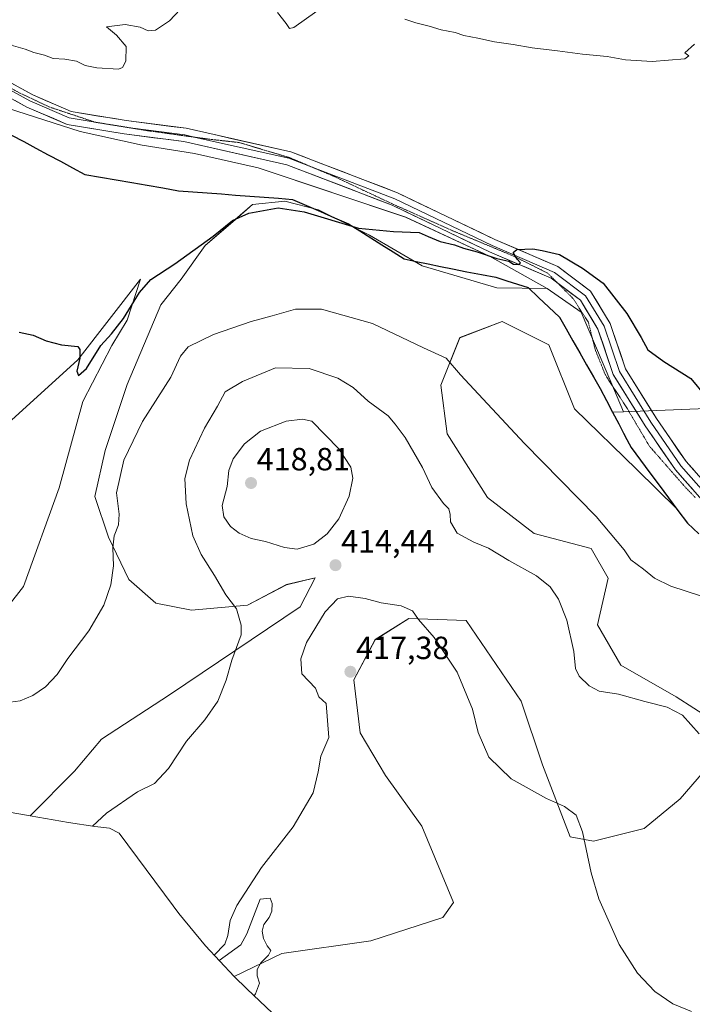
# Model space of a CAD drawing. Units: metres. Extents: x 608719 to 612222, y 4645993 to 4648359.
# Drawn here: x 611745 to 611955, y 4646418 to 4646726 of the extents above; entities that cross this region are included whole.
import ezdxf
from ezdxf.enums import TextEntityAlignment as Align

# ---------------------------------------------------------------- set-up
doc = ezdxf.new("R2010")
doc.units = ezdxf.units.M
doc.header["$MEASUREMENT"] = 0
doc.linetypes.add('TRAZOS2', pattern=[0.375, 0.25, -0.125])
for name, color, linetype, lineweight in [('Carátula', 7, 'Continuous', 5), ('Comunidad autónoma', 142, 'Continuous', 30), ('Cultivos herbáceos CxS', 92, 'Continuous', 0), ('Curva de nivel maestra', 36, 'Continuous', 30), ('Curva de nivel normal', 36, 'Continuous', 0), ('Layer 0', 7, 'Continuous', 0), ('Matorral CxS', 135, 'Continuous', 0), ('Municipio', 9, 'Continuous', 13), ('Municipio CxS', 142, 'Continuous', 0), ('Provincia', 19, 'Continuous', 0), ('Punto de cota en terreno', 7, 'Continuous', 0), ('Rótulo de punto de cota en terreno', 19, 'Continuous', 0), ('Vía pecuaria eje', 92, 'TRAZOS2', 0)]:
    doc.layers.add(name, color=color, linetype=linetype, lineweight=lineweight)
doc.styles.add('Arial', font='txt', dxfattribs={"height": 0.2})

# ---------------------------------------------------------------- blocks, each defined once
blk = doc.blocks.new('*U159')
at = {"layer": 'Cultivos herbáceos CxS', "color": 92, "linetype": 'Continuous', "lineweight": 0}
for points in [[(611732.2667, 4646531.3061, 404.0298), (611746.0251, 4646548.7687, 403.3738), (611757.1375, 4646579.4605, 402.7774), (611764.5459, 4646606.4479, 401.9127), (611773.5417, 4646623.9105, 401.6852), (611778.3043, 4646631.8481, 401.3407), (611782.5377, 4646644.5481, 400.1537), (611762.9695, 4646619.4567, 400.0789), (611741.1413, 4646599.6129, 401.3401)], [(611740.9843, 4646697.9325, 397.0192), (611763.6573, 4646690.6563, 396.7412), (611782.9719, 4646686.4229, 397.0542), (611799.3761, 4646683.7771, 396.9629), (611819.2199, 4646679.2791, 397.8898), (611865.2575, 4646663.9333, 399.4944), (611891.4513, 4646651.7623, 400.5996), (611909.4431, 4646641.7083, 402.0711), (611893.6629, 4646641.9023, 402.619), (611870.3795, 4646648.7815, 401.7232), (611853.9753, 4646658.3065, 400.6711), (611838.1003, 4646666.2439, 399.9112), (611827.5169, 4646668.8897, 399.9183), (611817.4627, 4646667.8315, 400.4515), (611812.0037, 4646663.1523, 401.1106), (611802.6459, 4646655.1315, 400.9972), (611795.2377, 4646644.5481, 401.4493), (611788.8877, 4646636.6105, 402.1958), (611778.3043, 4646611.7397, 404.0238), (611771.4251, 4646591.1021, 404.4564), (611768.2501, 4646576.8147, 404.5307), (611772.4835, 4646564.1145, 405.1427), (611778.8335, 4646550.8853, 405.7353), (611787.3001, 4646543.4771, 406.8062), (611798.4127, 4646541.3603, 408.1307), (611815.8751, 4646542.9479, 410.9016), (611828.0461, 4646549.2979, 413.3118), (611837.0419, 4646551.4145, 414.4529), (611832.2793, 4646542.4187, 414.3386), (611791.5335, 4646514.9019, 408.5412), (611770.3667, 4646501.1437, 407.6974), (611761.9001, 4646491.0895, 407.582), (611748.0498, 4646477.2392, 408.6948), (611748.0498, 4646477.2392, 408.6948), (611730.7792, 4646480.2484, 407.3913)], [(611833.5971, 4646406.2819, 419.4958), (611815.6856, 4646423.2377, 419.9635), (611811.7586, 4646427.0586, 420.0817), (611826.6019, 4646434.2479, 419.8688), (611854.3831, 4646438.2167, 419.3343), (611876.8727, 4646445.4929, 418.1215), (611880.1801, 4646450.1231, 417.7979), (611870.2581, 4646473.9355, 417.9001), (611859.0133, 4646489.8107, 417.5956), (611851.0759, 4646503.0399, 417.7403), (611849.0915, 4646519.5763, 417.4492), (611855.7061, 4646532.1441, 416.3494), (611866.2895, 4646538.7587, 415.1521), (611884.1489, 4646538.0971, 414.1015), (611901.3467, 4646512.9617, 413.3042), (611907.9613, 4646493.1179, 414.2276), (611916.5603, 4646470.6283, 415.1913), (611923.8365, 4646469.3053, 414.4733), (611939.7115, 4646473.2741, 412.8195), (611950.9563, 4646482.5345, 411.4126), (611964.1855, 4646497.7481, 409.2243)], [(611966.1699, 4646503.7013, 408.8018), (611949.6333, 4646514.2847, 409.3958), (611932.4353, 4646524.2065, 408.7643), (611925.1593, 4646536.7743, 407.9975), (611928.4667, 4646551.3263, 406.7879), (611923.1749, 4646560.5867, 406.2924), (611905.3155, 4646565.2171, 407.7598), (611890.7635, 4646576.4619, 406.966), (611878.1957, 4646596.3057, 406.6159), (611876.2113, 4646611.5191, 405.6791), (611882.1407, 4646626.3441, 404.5785), (611895.3937, 4646631.3629, 404.1121), (611909.9457, 4646624.0869, 403.3565), (611917.9871, 4646604.1847, 403.7228), (611937.3857, 4646585.2375, 403.5291), (611949.9395, 4646572.9757, 403.691), (611935.6267, 4646592.2255, 402.902), (611929.9099, 4646603.0853, 402.6825), (611933.2821, 4646603.2223, 402.2195), (611966.9603, 4646604.5909, 400.5993)]]:
    blk.add_polyline3d(points, dxfattribs=at)
blk = doc.blocks.new('*U197')
at = {"layer": 'Curva de nivel normal', "color": 36, "linetype": 'Continuous', "lineweight": 0}
blk.add_polyline3d([(611957.25, 4646545.77, 405), (611948.03, 4646548.78, 405), (611942.96, 4646551.32, 405), (611939.45, 4646554.13, 405), (611935.56, 4646557.02, 405), (611933.41, 4646560.15, 405), (611924.7, 4646570.58, 405), (611902.38, 4646593.32, 405), (611890.75, 4646605.75, 405), (611882.39, 4646614.72, 405), (611877.9, 4646619.97, 405), (611870.79, 4646623.16, 405), (611854.88, 4646630.76, 405), (611838.97, 4646635.23, 405), (611830.88, 4646635.26, 405), (611823.64, 4646633.15, 405), (611817.08, 4646631.37, 405), (611805.24, 4646627.35, 405), (611797.42, 4646623.51, 405), (611794.95, 4646620.54, 405), (611791.97, 4646614.07, 405), (611783.08, 4646600.17, 405), (611777.29, 4646588.15, 405), (611775.01, 4646577.93, 405), (611775.84, 4646571.28, 405), (611775.64, 4646567.96, 405), (611774.3, 4646564.5, 405), (611773.85, 4646560.75, 405), (611774.04, 4646555.22, 405), (611773.22, 4646549.22, 405), (611771.05, 4646542.89, 405), (611766.33, 4646534.89, 405), (611759.87, 4646526.23, 405), (611756.44, 4646521.23, 405), (611752.87, 4646517.46, 405), (611748.9, 4646514.77, 405), (611744.9, 4646513.11, 405), (611740.23, 4646512.48, 405)], dxfattribs=at)
blk = doc.blocks.new('5PATER')
at = {"layer": 'Carátula', "linetype": 'Continuous', "lineweight": 5}
h = blk.add_hatch(color=250, dxfattribs=at)
edge = h.paths.add_edge_path()
edge.add_ellipse((0, 0.01), major_axis=(-1.33, -1.34), ratio=0.999422, start_angle=0, end_angle=360)

msp = doc.modelspace()

# ---------------------------------------------------------------- linework, layer by layer
at = {"layer": 'Comunidad autónoma', "color": 142, "linetype": 'Continuous', "lineweight": 30}
msp.add_polyline3d([(611742.26, 4646689.53, 397.29), (611746.07, 4646687.49, 397.3), (611749.88, 4646685.45, 397.31), (611753.68, 4646683.4, 397.34), (611757.49, 4646681.36, 397.34), (611761.3, 4646679.32, 397.33), (611765.11, 4646677.28, 397.33), (611769.99, 4646676.43, 397.35), (611774.87, 4646675.58, 397.35), (611779.75, 4646674.73, 397.34), (611784.62, 4646673.88, 397.37), (611789.5, 4646673.03, 397.39), (611794.38, 4646672.18, 397.3), (611798.83, 4646671.84, 397.65), (611803.28, 4646671.51, 398.22), (611807.73, 4646671.17, 398.48), (611812.18, 4646670.84, 398.57), (611816.63, 4646670.5, 398.68), (611821.08, 4646670.16, 398.98), (611825.53, 4646669.83, 399.13), (611829.98, 4646669.49, 399.03), (611834.35, 4646667.58, 399.22), (611838.71, 4646665.68, 399.52), (611843.08, 4646663.77, 399.58), (611847.45, 4646661.86, 399.71), (611850.92, 4646659.67, 399.93), (611854.39, 4646657.49, 400.19), (611857.87, 4646655.3, 400.55), (611861.34, 4646653.12, 400.84), (611864.81, 4646650.93, 401.15), (611868.57, 4646650.15, 401.17), (611872.32, 4646649.37, 401.14), (611876.08, 4646648.59, 401.03), (611879.83, 4646647.81, 400.98), (611884.37, 4646646.93, 401.13), (611888.9, 4646646.06, 401.35), (611893.44, 4646645.18, 401.43), (611896.79, 4646644.11, 401.51), (611900.15, 4646643.03, 401.69), (611903.5, 4646641.96, 401.77), (611906.74, 4646638.9, 402.38), (611909.99, 4646635.83, 402.8), (611913.23, 4646632.77, 403.09), (611915.35, 4646629.05, 403.12), (611917.47, 4646625.33, 402.94), (611919.59, 4646621.61, 402.78), (611921.72, 4646617.88, 402.67), (611923.84, 4646614.16, 402.5), (611925.96, 4646610.44, 402.64), (611927.89, 4646606.77, 402.59), (611929.82, 4646603.1, 402.72), (611931.75, 4646599.44, 402.77), (611933.68, 4646595.77, 402.81), (611935.61, 4646592.1, 402.94), (611938.54, 4646588.16, 402.93), (611941.47, 4646584.23, 402.98), (611944.39, 4646580.29, 403.18), (611947.32, 4646576.35, 403.39), (611950.25, 4646572.42, 403.52), (611953.18, 4646568.48, 403.78), (611956.72, 4646565.13, 403.73)], dxfattribs=at)
at = {"layer": 'Cultivos herbáceos CxS', "color": 92, "linetype": 'Continuous', "lineweight": 0}
for points in [[(611909.44, 4646641.71, 402.07), (611891.45, 4646651.76, 400.6), (611865.26, 4646663.93, 399.49), (611819.22, 4646679.28, 397.89), (611799.38, 4646683.78, 396.96), (611782.97, 4646686.42, 397.05), (611763.66, 4646690.66, 396.74), (611740.98, 4646697.93, 397.02)], [(611909.44, 4646641.71, 402.07), (611893.66, 4646641.9, 402.62), (611870.38, 4646648.78, 401.72), (611853.98, 4646658.31, 400.67), (611838.1, 4646666.24, 399.91), (611827.52, 4646668.89, 399.92), (611817.46, 4646667.83, 400.45), (611812, 4646663.15, 401.11), (611802.65, 4646655.13, 401), (611795.24, 4646644.55, 401.45), (611788.89, 4646636.61, 402.2), (611778.3, 4646611.74, 404.02), (611771.43, 4646591.1, 404.46), (611768.25, 4646576.81, 404.53), (611772.48, 4646564.11, 405.14), (611778.83, 4646550.89, 405.74), (611787.3, 4646543.48, 406.81), (611798.41, 4646541.36, 408.13), (611815.88, 4646542.95, 410.9), (611828.05, 4646549.3, 413.31), (611837.04, 4646551.41, 414.45), (611832.28, 4646542.42, 414.34), (611791.53, 4646514.9, 408.54), (611770.37, 4646501.14, 407.7), (611761.9, 4646491.09, 407.58), (611748.05, 4646477.24, 408.69)], [(611741.14, 4646599.61, 401.34), (611762.97, 4646619.46, 400.08), (611782.54, 4646644.55, 400.15), (611778.3, 4646631.85, 401.34), (611773.54, 4646623.91, 401.69), (611764.55, 4646606.45, 401.91), (611757.14, 4646579.46, 402.78), (611746.03, 4646548.77, 403.37), (611732.27, 4646531.31, 404.03)], [(611933.28, 4646603.22, 402.22), (611929.91, 4646603.09, 402.68), (611935.63, 4646592.23, 402.9), (611949.94, 4646572.98, 403.69), (611937.39, 4646585.24, 403.53), (611917.99, 4646604.18, 403.72), (611909.95, 4646624.09, 403.36), (611895.39, 4646631.36, 404.11), (611882.14, 4646626.34, 404.58), (611876.21, 4646611.52, 405.68), (611878.2, 4646596.31, 406.62), (611890.76, 4646576.46, 406.97), (611905.32, 4646565.22, 407.76), (611923.17, 4646560.59, 406.29), (611928.47, 4646551.33, 406.79), (611925.16, 4646536.77, 408), (611932.44, 4646524.21, 408.76), (611949.63, 4646514.28, 409.4), (611966.17, 4646503.7, 408.8)], [(612000.42, 4646612.91, 401.51), (611984.49, 4646605.57, 400.82), (611966.96, 4646604.59, 400.6), (611933.28, 4646603.22, 402.22)], [(611964.19, 4646497.75, 409.22), (611950.96, 4646482.53, 411.41), (611939.71, 4646473.27, 412.82), (611923.84, 4646469.31, 414.47), (611916.56, 4646470.63, 415.19), (611907.96, 4646493.12, 414.23), (611901.35, 4646512.96, 413.3), (611884.15, 4646538.1, 414.1), (611866.29, 4646538.76, 415.15), (611855.71, 4646532.14, 416.35), (611849.09, 4646519.58, 417.45), (611851.08, 4646503.04, 417.74), (611859.01, 4646489.81, 417.6), (611870.26, 4646473.94, 417.9), (611880.18, 4646450.12, 417.8), (611876.87, 4646445.49, 418.12), (611854.38, 4646438.22, 419.33), (611826.6, 4646434.25, 419.87), (611811.76, 4646427.06, 420.08)], [(611703.86, 4646486.97, 407.76), (611713.35, 4646484.09, 407.25), (611726.09, 4646481.12, 407.3), (611730.78, 4646480.25, 407.39), (611748.05, 4646477.24, 408.69)], [(611811.76, 4646427.06, 420.08), (611815.69, 4646423.24, 419.96), (611833.6, 4646406.28, 419.5)]]:
    msp.add_polyline3d(points, dxfattribs=at)
at = {"layer": 'Curva de nivel maestra', "color": 36, "linetype": 'Continuous', "lineweight": 30}
msp.add_polyline3d([(611744.68, 4646628.09, 400), (611748.99, 4646627.16, 400), (611753.02, 4646625.33, 400), (611757.82, 4646624.12, 400), (611762.9, 4646623.54, 400), (611763.61, 4646622.69, 400), (611763.59, 4646620, 400), (611762.65, 4646615.86, 400), (611763.16, 4646614.56, 400), (611765.63, 4646616.71, 400), (611770.11, 4646623.88, 400), (611773.42, 4646627.54, 400), (611777.17, 4646632.31, 400), (611782.19, 4646640.43, 400), (611785.72, 4646644.46, 400), (611793.2, 4646649.36, 400), (611805.14, 4646658.04, 400), (611811.23, 4646662.87, 400), (611816.28, 4646665.2, 400), (611825.49, 4646666.81, 400), (611833.59, 4646665.57, 400), (611850.49, 4646660.48, 400), (611861.5, 4646659.5, 400), (611869.43, 4646659.11, 400), (611872.27, 4646657.94, 400), (611876.02, 4646656.34, 400), (611880.46, 4646655.29, 400), (611883.27, 4646654.28, 400), (611887.6, 4646653.1, 400), (611893.69, 4646651.02, 400), (611897.5, 4646650.16, 400), (611898.94, 4646649.24, 400), (611900.59, 4646649.14, 400), (611901.09, 4646649.73, 400), (611900.04, 4646650.78, 400), (611898.81, 4646652.86, 400), (611900, 4646653.83, 400), (611904.99, 4646654.1, 400), (611907.89, 4646653.56, 400), (611913.27, 4646652.33, 400), (611920.47, 4646648.04, 400), (611926.93, 4646643.33, 400), (611934.24, 4646633.91, 400), (611938.72, 4646626.39, 400), (611940.88, 4646622.56, 400), (611945.86, 4646618.86, 400), (611954.23, 4646613.57, 400), (611958.74, 4646608.22, 400)], dxfattribs=at)
at = {"layer": 'Curva de nivel normal', "color": 36, "linetype": 'Continuous', "lineweight": 0}
for points in [[(611735.19, 4646726.14, 395), (611737.39, 4646723.35, 395), (611739.19, 4646719.49, 395), (611742.83, 4646717.33, 395), (611746.54, 4646716.33, 395), (611749.18, 4646715.27, 395), (611752.55, 4646714.5, 395), (611755.23, 4646713.43, 395), (611758.9, 4646713.23, 395), (611762.56, 4646712.55, 395), (611765.21, 4646711.29, 395), (611768.89, 4646710.49, 395), (611775.65, 4646710.14, 395), (611776.88, 4646710.58, 395), (611777.97, 4646712.63, 395), (611778.04, 4646717.2, 395), (611775.03, 4646720.67, 395), (611771.9, 4646723.25, 395), (611777.67, 4646724.02, 395), (611782.43, 4646723.17, 395), (611784.89, 4646722.08, 395), (611787.22, 4646722.3, 395), (611791.53, 4646725.18, 395), (611798.11, 4646732.25, 395)], [(611825.23, 4646727.73, 395), (611827.92, 4646724.33, 395), (611829.01, 4646722.78, 395), (611830.34, 4646723.09, 395), (611837.52, 4646728.17, 395)], [(611865.02, 4646725.66, 395), (611868.46, 4646724.5, 395), (611872.59, 4646723.5, 395), (611876.32, 4646722.37, 395), (611880.7, 4646721.56, 395), (611883.42, 4646720.6, 395), (611887.73, 4646719.81, 395), (611893.01, 4646718.64, 395), (611898.77, 4646717.84, 395), (611904.78, 4646716.71, 395), (611912.66, 4646715.83, 395), (611920.44, 4646714.73, 395), (611928.1, 4646714.03, 395), (611933.87, 4646713.02, 395), (611942.19, 4646712.53, 395), (611952.41, 4646713.27, 395), (611953.64, 4646714.27, 395), (611952.43, 4646715.21, 395), (611955.4, 4646717.92, 395)], [(611956.82, 4646502.78, 410), (611951.61, 4646508.61, 410), (611946.85, 4646511.12, 410), (611939.9, 4646512.84, 410), (611931.7, 4646515.17, 410), (611925.6, 4646516.13, 410), (611922.53, 4646517.76, 410), (611919.39, 4646520.77, 410), (611918.31, 4646523.11, 410), (611917.78, 4646528.45, 410), (611915.56, 4646538.22, 410), (611913, 4646544.81, 410), (611910.34, 4646548.67, 410), (611906.09, 4646552.1, 410), (611897.5, 4646556.85, 410), (611891.16, 4646560.66, 410), (611886.49, 4646562.54, 410), (611881.33, 4646565.38, 410), (611879.23, 4646568.89, 410), (611879.17, 4646571.22, 410), (611878.74, 4646572.99, 410), (611877.02, 4646574.65, 410), (611873.42, 4646579.58, 410), (611870.5, 4646585.88, 410), (611865.06, 4646595.16, 410), (611862.03, 4646599.36, 410), (611859.76, 4646602.01, 410), (611853.55, 4646606.58, 410), (611848.83, 4646610.75, 410), (611844.05, 4646613.71, 410), (611835.17, 4646616.76, 410), (611824.64, 4646616.96, 410), (611814.31, 4646612.69, 410), (611808.91, 4646609.41, 410), (611806.58, 4646604.98, 410), (611802.51, 4646598.11, 410), (611797.76, 4646588.14, 410), (611796.33, 4646582.45, 410), (611796.76, 4646574.55, 410), (611798.86, 4646564.54, 410), (611801.39, 4646558.66, 410), (611805.55, 4646552.2, 410), (611809.15, 4646546.15, 410), (611812.42, 4646541.75, 410), (611813.93, 4646536.64, 410), (611813.93, 4646533.69, 410), (611811, 4646525.71, 410), (611809.2, 4646519.54, 410), (611806.66, 4646512.96, 410), (611802.56, 4646507.14, 410), (611796.89, 4646500.52, 410), (611791.22, 4646491.96, 410), (611786.89, 4646487.27, 410), (611781.56, 4646484.68, 410), (611771.9, 4646478.04, 410), (611767.5, 4646474.01, 410)], [(611831.43, 4646560.38, 415), (611836.56, 4646561.95, 415), (611840.79, 4646565.12, 415), (611844.36, 4646569.84, 415), (611847.59, 4646576.89, 415), (611848.78, 4646582.52, 415), (611848.12, 4646585.96, 415), (611844.35, 4646591.68, 415), (611835.94, 4646600.26, 415), (611833.11, 4646600.95, 415), (611827.96, 4646600.28, 415), (611819.99, 4646597.18, 415), (611814.94, 4646593.26, 415), (611811.38, 4646588.57, 415), (611810.04, 4646584.88, 415), (611809.51, 4646579.92, 415), (611808.01, 4646573.96, 415), (611808.5, 4646570.47, 415), (611810.56, 4646567.47, 415), (611813.28, 4646565.34, 415), (611817.06, 4646563.71, 415), (611821.47, 4646562.76, 415), (611827.39, 4646560.85, 415), (611831.43, 4646560.38, 415)], [(611954.44, 4646416.19, 415), (611948.68, 4646418.52, 415), (611943.05, 4646422.36, 415), (611937.64, 4646428.11, 415), (611931.86, 4646437.05, 415), (611925.58, 4646451.27, 415), (611923.15, 4646459.43, 415), (611920.48, 4646472.18, 415), (611918.48, 4646477.36, 415), (611914.88, 4646480.06, 415), (611909.2, 4646482.56, 415), (611898.19, 4646488.78, 415), (611891.22, 4646495.53, 415), (611887.86, 4646503.21, 415), (611886.07, 4646510.42, 415), (611881.32, 4646522, 415), (611874.15, 4646532.82, 415), (611869.23, 4646538.42, 415), (611867.34, 4646541.11, 415), (611863.87, 4646542.73, 415), (611857.6, 4646543.6, 415), (611852.57, 4646545, 415), (611847.42, 4646545.76, 415), (611844.03, 4646544.91, 415), (611840.14, 4646540.81, 415), (611834.33, 4646531.22, 415), (611832.49, 4646526.16, 415), (611832.81, 4646521.48, 415), (611837.15, 4646517.06, 415), (611838.19, 4646514.26, 415), (611840.45, 4646512.27, 415), (611841.28, 4646501.63, 415), (611838.76, 4646495.78, 415), (611837.95, 4646490.9, 415), (611836.38, 4646484.36, 415), (611830.12, 4646473.74, 415), (611820.26, 4646461.03, 415), (611812.54, 4646449.24, 415), (611810.46, 4646444.57, 415), (611809.74, 4646439.91, 415), (611808.77, 4646437.18, 415), (611805.47, 4646433.77, 415)], [(611817.97, 4646421.08, 420), (611818.43, 4646421.65, 420), (611819.66, 4646425.02, 420), (611818.86, 4646427.24, 420), (611818.95, 4646429.24, 420), (611820.03, 4646431.37, 420), (611822.44, 4646433.77, 420), (611823.14, 4646435.23, 420), (611822.04, 4646436.62, 420), (611820.84, 4646438.94, 420), (611820.5, 4646441.2, 420), (611820.99, 4646443.29, 420), (611822.64, 4646445.43, 420), (611823.54, 4646447.43, 420), (611823.62, 4646449.84, 420), (611822.95, 4646451.47, 420), (611819.82, 4646451.24, 420), (611815.7, 4646440.41, 420), (611813.81, 4646436.96, 420), (611807.1, 4646432.04, 420)]]:
    msp.add_polyline3d(points, dxfattribs=at)
at = {"layer": 'Layer 0', "linetype": 'Continuous', "lineweight": 0}
for points in [[(611584.23, 4646796.08), (611582.68, 4646791.71), (611591.51, 4646784.37), (611604.49, 4646778.14), (611625.82, 4646768.47), (611648.64, 4646756.52), (611664.61, 4646747.82), (611684.3, 4646738.7), (611714.08, 4646723.14), (611730.9, 4646711.89), (611748.85, 4646702.06), (611760.83, 4646696.9), (611778, 4646694.04), (611796.71, 4646691.65), (611829.37, 4646684.32), (611862.66, 4646671.54), (611893.13, 4646656.97), (611912.77, 4646648.55), (611922.95, 4646640.88), (611929.1, 4646630.81), (611933.86, 4646616.67), (611943.5, 4646601.17), (611952.79, 4646587.69), (611963.91, 4646575.13)], [(611912.74, 4646643.32), (611910.65, 4646644.89), (611891.39, 4646653.14), (611861, 4646667.68), (611828.15, 4646680.29), (611795.99, 4646687.51), (611777.39, 4646689.89), (611759.64, 4646692.85), (611747.01, 4646698.28), (611728.72, 4646708.29), (611711.93, 4646719.52), (611682.44, 4646734.93), (611662.72, 4646744.06), (611646.66, 4646752.82), (611625.39, 4646763.95)], [(611678.93, 4646738.87), (611683.37, 4646736.81), (611713.01, 4646721.33), (611729.81, 4646710.09), (611747.93, 4646700.17), (611760.23, 4646694.87), (611777.7, 4646691.96), (611780.06, 4646691.66)], [(611780.06, 4646691.66), (611796.35, 4646689.58), (611799.7, 4646688.83)], [(611799.7, 4646688.83), (611828.76, 4646682.31), (611836.61, 4646679.29)], [(611836.61, 4646679.29), (611861.83, 4646669.61), (611892.26, 4646655.06), (611911.71, 4646646.72), (611921.37, 4646639.44), (611927.19, 4646629.92), (611931.95, 4646615.76), (611941.74, 4646600.02), (611951.13, 4646586.4), (611962.38, 4646573.7), (611981.96, 4646553.72), (611997.96, 4646537.05), (612009.08, 4646524.48), (612026.01, 4646505.57), (612038.84, 4646488.1), (612049.69, 4646470.11), (612063.45, 4646444.18), (612073.5, 4646426.85), (612076.66, 4646421.46)], [(611975.08, 4646557.74), (611960.84, 4646572.26), (611949.47, 4646585.1), (611939.98, 4646598.87), (611930.04, 4646614.86), (611925.27, 4646629.03), (611919.78, 4646638.01), (611912.74, 4646643.32)]]:
    msp.add_lwpolyline(points, dxfattribs=at)
for points in [[(611741.67, 4646705.99, 395.97), (611745.26, 4646704.02, 396.08), (611748.85, 4646702.06, 396.05), (611752.84, 4646700.34, 396.13), (611756.84, 4646698.62, 396.24), (611760.83, 4646696.9, 396.18), (611765.12, 4646696.19, 396.13), (611769.42, 4646695.47, 396.21), (611773.71, 4646694.76, 396.34), (611778, 4646694.04, 396.44), (611782.68, 4646693.45, 396.35), (611787.36, 4646692.85, 396.18), (611792.04, 4646692.25, 396.3), (611796.71, 4646691.65, 396.43), (611801.38, 4646690.61, 396.59), (611806.04, 4646689.56, 396.72), (611810.71, 4646688.51, 396.99), (611815.37, 4646687.46, 397), (611820.04, 4646686.42, 396.96), (611824.71, 4646685.37, 397.12), (611829.37, 4646684.32, 397.26), (611833.53, 4646682.72, 397.29), (611837.69, 4646681.13, 397.39), (611841.86, 4646679.53, 397.63), (611846.02, 4646677.93, 397.69), (611850.18, 4646676.33, 397.75), (611854.34, 4646674.73, 397.94), (611858.5, 4646673.14, 398.03), (611862.66, 4646671.54, 398.06), (611867.02, 4646669.46, 398.33), (611871.37, 4646667.38, 398.37), (611875.72, 4646665.29, 398.6), (611880.07, 4646663.21, 398.81), (611884.42, 4646661.13, 398.78), (611888.78, 4646659.05, 399.27), (611893.13, 4646656.97, 399.44), (611897.06, 4646655.28, 399.58), (611900.98, 4646653.6, 399.93), (611904.91, 4646651.92, 400.05), (611908.84, 4646650.23, 400.24), (611912.77, 4646648.55, 400.38), (611916.16, 4646645.99, 400.53), (611919.56, 4646643.44, 400.69), (611922.95, 4646640.88, 400.66), (611925, 4646637.53, 400.71), (611927.05, 4646634.17, 400.92), (611929.1, 4646630.81, 400.81), (611930.69, 4646626.1, 401.01), (611932.27, 4646621.38, 401.29), (611933.86, 4646616.67, 401.43), (611936.27, 4646612.79, 401.69), (611938.68, 4646608.92, 401.67), (611941.09, 4646605.05, 401.77), (611943.5, 4646601.17, 401.82), (611945.82, 4646597.8, 401.85), (611948.14, 4646594.43, 401.87), (611950.46, 4646591.06, 401.85), (611952.79, 4646587.69, 401.88), (611955.57, 4646584.55, 401.89)], [(611955.16, 4646578.68, 402.08), (611952.32, 4646581.89, 402.08), (611949.47, 4646585.1, 402.07), (611947.1, 4646588.54, 401.75), (611944.73, 4646591.98, 401.96), (611942.35, 4646595.43, 401.84), (611939.98, 4646598.87, 402.04), (611937.5, 4646602.87, 401.77), (611935.01, 4646606.87, 401.8), (611932.52, 4646610.86, 401.56), (611930.04, 4646614.86, 401.67), (611928.45, 4646619.58, 401.32), (611926.86, 4646624.31, 401.09), (611925.27, 4646629.03, 401.41), (611923.44, 4646632.02, 401.17), (611921.61, 4646635.01, 400.91), (611919.78, 4646638.01, 400.99), (611916.74, 4646640.3, 400.79), (611913.69, 4646642.6, 400.73), (611910.65, 4646644.89, 400.45), (611906.8, 4646646.54, 400.72), (611902.95, 4646648.19, 400.08), (611899.1, 4646649.84, 400.15), (611895.24, 4646651.49, 400.13), (611891.39, 4646653.14, 399.58), (611887.05, 4646655.22, 399.48), (611882.71, 4646657.29, 399.25), (611878.37, 4646659.37, 398.73), (611874.03, 4646661.45, 398.94), (611869.69, 4646663.52, 398.65), (611865.35, 4646665.6, 398.57), (611861, 4646667.68, 398.45), (611856.9, 4646669.25, 398.05), (611852.79, 4646670.83, 398.27), (611848.68, 4646672.41, 398.05), (611844.58, 4646673.98, 397.71), (611840.47, 4646675.56, 397.8), (611836.36, 4646677.14, 397.67), (611832.26, 4646678.71, 397.19), (611828.15, 4646680.29, 397.19), (611823.56, 4646681.32, 397.3), (611818.96, 4646682.35, 397.15), (611814.37, 4646683.39, 396.81), (611809.77, 4646684.42, 396.72), (611805.18, 4646685.45, 396.73), (611800.58, 4646686.48, 396.72), (611795.99, 4646687.51, 396.72), (611791.34, 4646688.11, 396.52), (611786.69, 4646688.7, 396.39), (611782.04, 4646689.29, 396.34), (611777.39, 4646689.89, 396.34), (611772.95, 4646690.63, 396.45), (611768.51, 4646691.37, 396.55), (611764.08, 4646692.11, 396.51), (611759.64, 4646692.85, 396.37), (611755.43, 4646694.66, 396.24), (611751.22, 4646696.47, 396.38), (611747.01, 4646698.28, 396.34), (611743.35, 4646700.28, 396.26)]]:
    msp.add_polyline3d(points, dxfattribs=at)
at = {"layer": 'Matorral CxS', "color": 135, "linetype": 'Continuous', "lineweight": 0}
for points in [[(611966.96, 4646604.59, 400.6), (611933.28, 4646603.22, 402.22), (611929.29, 4646612.6, 401.89), (611920.03, 4646634.3, 401.63), (611909.44, 4646641.71, 402.07), (611891.45, 4646651.76, 400.6), (611865.26, 4646663.93, 399.49), (611819.22, 4646679.28, 397.89), (611799.38, 4646683.78, 396.96), (611782.97, 4646686.42, 397.05), (611763.66, 4646690.66, 396.74), (611740.98, 4646697.93, 397.02)], [(611909.44, 4646641.71, 402.07), (611891.45, 4646651.76, 400.6), (611865.26, 4646663.93, 399.49), (611819.22, 4646679.28, 397.89), (611799.38, 4646683.78, 396.96), (611782.97, 4646686.42, 397.05), (611763.66, 4646690.66, 396.74), (611740.98, 4646697.93, 397.02)], [(611964.19, 4646497.75, 409.22), (611950.96, 4646482.53, 411.41), (611939.71, 4646473.27, 412.82), (611923.84, 4646469.31, 414.47), (611916.56, 4646470.63, 415.19), (611907.96, 4646493.12, 414.23), (611901.35, 4646512.96, 413.3), (611884.15, 4646538.1, 414.1), (611866.29, 4646538.76, 415.15), (611855.71, 4646532.14, 416.35), (611849.09, 4646519.58, 417.45), (611851.08, 4646503.04, 417.74), (611859.01, 4646489.81, 417.6), (611870.26, 4646473.94, 417.9), (611880.18, 4646450.12, 417.8), (611876.87, 4646445.49, 418.12), (611854.38, 4646438.22, 419.33), (611826.6, 4646434.25, 419.87), (611811.76, 4646427.06, 420.08), (611811.76, 4646427.06, 420.08), (611802.81, 4646436.61, 415.16), (611794.51, 4646446.73, 413.2), (611792.71, 4646449.11, 413.18), (611775.82, 4646471.82, 411.46), (611772.81, 4646473.35, 410.99), (611768.27, 4646473.89, 410.46), (611760.05, 4646475.15, 409.72), (611748.05, 4646477.24, 408.69), (611761.9, 4646491.09, 407.58), (611770.37, 4646501.14, 407.7), (611791.53, 4646514.9, 408.54), (611832.28, 4646542.42, 414.34), (611837.04, 4646551.41, 414.45), (611828.05, 4646549.3, 413.31), (611815.88, 4646542.95, 410.9), (611798.41, 4646541.36, 408.13), (611787.3, 4646543.48, 406.81), (611778.83, 4646550.89, 405.74), (611772.48, 4646564.11, 405.14), (611768.25, 4646576.81, 404.53), (611771.43, 4646591.1, 404.46), (611778.3, 4646611.74, 404.02), (611788.89, 4646636.61, 402.2), (611795.24, 4646644.55, 401.45), (611802.65, 4646655.13, 401), (611812, 4646663.15, 401.11), (611817.46, 4646667.83, 400.45), (611827.52, 4646668.89, 399.92), (611838.1, 4646666.24, 399.91), (611853.98, 4646658.31, 400.67), (611870.38, 4646648.78, 401.72), (611893.66, 4646641.9, 402.62), (611909.44, 4646641.71, 402.07), (611920.03, 4646634.3, 401.63), (611929.29, 4646612.6, 401.89), (611933.28, 4646603.22, 402.22), (611929.91, 4646603.09, 402.68), (611935.63, 4646592.23, 402.9), (611949.94, 4646572.98, 403.69), (611937.39, 4646585.24, 403.53), (611917.99, 4646604.18, 403.72), (611909.95, 4646624.09, 403.36), (611895.39, 4646631.36, 404.11), (611882.14, 4646626.34, 404.58), (611876.21, 4646611.52, 405.68), (611878.2, 4646596.31, 406.62), (611890.76, 4646576.46, 406.97), (611905.32, 4646565.22, 407.76), (611923.17, 4646560.59, 406.29), (611928.47, 4646551.33, 406.79), (611925.16, 4646536.77, 408), (611932.44, 4646524.21, 408.76), (611949.63, 4646514.28, 409.4), (611966.17, 4646503.7, 408.8)], [(611909.44, 4646641.71, 402.07), (611893.66, 4646641.9, 402.62), (611870.38, 4646648.78, 401.72), (611853.98, 4646658.31, 400.67), (611838.1, 4646666.24, 399.91), (611827.52, 4646668.89, 399.92), (611817.46, 4646667.83, 400.45), (611812, 4646663.15, 401.11), (611802.65, 4646655.13, 401), (611795.24, 4646644.55, 401.45), (611788.89, 4646636.61, 402.2), (611778.3, 4646611.74, 404.02), (611771.43, 4646591.1, 404.46), (611768.25, 4646576.81, 404.53), (611772.48, 4646564.11, 405.14), (611778.83, 4646550.89, 405.74), (611787.3, 4646543.48, 406.81), (611798.41, 4646541.36, 408.13), (611815.88, 4646542.95, 410.9), (611828.05, 4646549.3, 413.31), (611837.04, 4646551.41, 414.45), (611832.28, 4646542.42, 414.34), (611791.53, 4646514.9, 408.54), (611770.37, 4646501.14, 407.7), (611761.9, 4646491.09, 407.58), (611748.05, 4646477.24, 408.69)], [(611741.14, 4646599.61, 401.34), (611762.97, 4646619.46, 400.08), (611782.54, 4646644.55, 400.15), (611778.3, 4646631.85, 401.34), (611773.54, 4646623.91, 401.69), (611764.55, 4646606.45, 401.91), (611757.14, 4646579.46, 402.78), (611746.03, 4646548.77, 403.37), (611732.27, 4646531.31, 404.03)], [(611741.14, 4646599.61, 401.34), (611762.97, 4646619.46, 400.08), (611782.54, 4646644.55, 400.15), (611778.3, 4646631.85, 401.34), (611773.54, 4646623.91, 401.69), (611764.55, 4646606.45, 401.91), (611757.14, 4646579.46, 402.78), (611746.03, 4646548.77, 403.37), (611732.27, 4646531.31, 404.03)], [(611909.44, 4646641.71, 402.07), (611920.03, 4646634.3, 401.63), (611929.29, 4646612.6, 401.89), (611933.28, 4646603.22, 402.22)], [(611909.44, 4646641.71, 402.07), (611920.03, 4646634.3, 401.63), (611929.29, 4646612.6, 401.89), (611933.28, 4646603.22, 402.22)], [(611933.28, 4646603.22, 402.22), (611929.91, 4646603.09, 402.68), (611935.63, 4646592.23, 402.9), (611949.94, 4646572.98, 403.69), (611937.39, 4646585.24, 403.53), (611917.99, 4646604.18, 403.72), (611909.95, 4646624.09, 403.36), (611895.39, 4646631.36, 404.11), (611882.14, 4646626.34, 404.58), (611876.21, 4646611.52, 405.68), (611878.2, 4646596.31, 406.62), (611890.76, 4646576.46, 406.97), (611905.32, 4646565.22, 407.76), (611923.17, 4646560.59, 406.29), (611928.47, 4646551.33, 406.79), (611925.16, 4646536.77, 408), (611932.44, 4646524.21, 408.76), (611949.63, 4646514.28, 409.4), (611966.17, 4646503.7, 408.8)], [(612000.42, 4646612.91, 401.51), (611984.49, 4646605.57, 400.82), (611966.96, 4646604.59, 400.6), (611933.28, 4646603.22, 402.22)], [(611964.19, 4646497.75, 409.22), (611950.96, 4646482.53, 411.41), (611939.71, 4646473.27, 412.82), (611923.84, 4646469.31, 414.47), (611916.56, 4646470.63, 415.19), (611907.96, 4646493.12, 414.23), (611901.35, 4646512.96, 413.3), (611884.15, 4646538.1, 414.1), (611866.29, 4646538.76, 415.15), (611855.71, 4646532.14, 416.35), (611849.09, 4646519.58, 417.45), (611851.08, 4646503.04, 417.74), (611859.01, 4646489.81, 417.6), (611870.26, 4646473.94, 417.9), (611880.18, 4646450.12, 417.8), (611876.87, 4646445.49, 418.12), (611854.38, 4646438.22, 419.33), (611826.6, 4646434.25, 419.87), (611811.76, 4646427.06, 420.08)], [(611748.05, 4646477.24, 408.69), (611760.05, 4646475.15, 409.72), (611768.27, 4646473.89, 410.46), (611772.81, 4646473.35, 410.99), (611775.82, 4646471.82, 411.46), (611792.71, 4646449.11, 413.18), (611794.51, 4646446.73, 413.2), (611802.81, 4646436.61, 415.16), (611811.76, 4646427.06, 420.08)]]:
    msp.add_polyline3d(points, dxfattribs=at)
at = {"layer": 'Municipio', "color": 9, "linetype": 'Continuous', "lineweight": 13}
msp.add_polyline3d([(611742.26, 4646689.53, 397.29), (611746.07, 4646687.49, 397.3), (611749.88, 4646685.45, 397.31), (611753.68, 4646683.4, 397.34), (611757.49, 4646681.36, 397.34), (611761.3, 4646679.32, 397.33), (611765.11, 4646677.28, 397.33), (611769.99, 4646676.43, 397.35), (611774.87, 4646675.58, 397.35), (611779.75, 4646674.73, 397.34), (611784.62, 4646673.88, 397.37), (611789.5, 4646673.03, 397.39), (611794.38, 4646672.18, 397.3), (611798.83, 4646671.84, 397.65), (611803.28, 4646671.51, 398.22), (611807.73, 4646671.17, 398.48), (611812.18, 4646670.84, 398.57), (611816.63, 4646670.5, 398.68), (611821.08, 4646670.16, 398.98), (611825.53, 4646669.83, 399.13), (611829.98, 4646669.49, 399.03), (611834.35, 4646667.58, 399.22), (611838.71, 4646665.68, 399.52), (611843.08, 4646663.77, 399.58), (611847.45, 4646661.86, 399.71), (611850.92, 4646659.67, 399.93), (611854.39, 4646657.49, 400.19), (611857.87, 4646655.3, 400.55), (611861.34, 4646653.12, 400.84), (611864.81, 4646650.93, 401.15), (611868.57, 4646650.15, 401.17), (611872.32, 4646649.37, 401.14), (611876.08, 4646648.59, 401.03), (611879.83, 4646647.81, 400.98), (611884.37, 4646646.93, 401.13), (611888.9, 4646646.06, 401.35), (611893.44, 4646645.18, 401.43), (611896.79, 4646644.11, 401.51), (611900.15, 4646643.03, 401.69), (611903.5, 4646641.96, 401.77), (611906.74, 4646638.9, 402.38), (611909.99, 4646635.83, 402.8), (611913.23, 4646632.77, 403.09), (611915.35, 4646629.05, 403.12), (611917.47, 4646625.33, 402.94), (611919.59, 4646621.61, 402.78), (611921.72, 4646617.88, 402.67), (611923.84, 4646614.16, 402.5), (611925.96, 4646610.44, 402.64), (611927.89, 4646606.77, 402.59), (611929.82, 4646603.1, 402.72), (611931.75, 4646599.44, 402.77), (611933.68, 4646595.77, 402.81), (611935.61, 4646592.1, 402.94), (611938.54, 4646588.16, 402.93), (611941.47, 4646584.23, 402.98), (611944.39, 4646580.29, 403.18), (611947.32, 4646576.35, 403.39), (611950.25, 4646572.42, 403.52), (611953.18, 4646568.48, 403.78), (611956.72, 4646565.13, 403.73)], dxfattribs=at)
at = {"layer": 'Municipio CxS', "color": 142, "linetype": 'Continuous', "lineweight": 0}
msp.add_polyline3d([(611956.72, 4646565.13, 403.73), (611953.18, 4646568.48, 403.78), (611950.25, 4646572.42, 403.52), (611947.32, 4646576.35, 403.39), (611944.39, 4646580.29, 403.18), (611941.47, 4646584.23, 402.98), (611938.54, 4646588.16, 402.93), (611935.61, 4646592.1, 402.94), (611933.68, 4646595.77, 402.81), (611931.75, 4646599.44, 402.77), (611929.82, 4646603.1, 402.72), (611927.89, 4646606.77, 402.59), (611925.96, 4646610.44, 402.64), (611923.84, 4646614.16, 402.5), (611921.72, 4646617.88, 402.67), (611919.59, 4646621.61, 402.78), (611917.47, 4646625.33, 402.94), (611915.35, 4646629.05, 403.12), (611913.23, 4646632.77, 403.09), (611909.99, 4646635.83, 402.8), (611906.74, 4646638.9, 402.38), (611903.5, 4646641.96, 401.77), (611900.15, 4646643.03, 401.69), (611896.79, 4646644.11, 401.51), (611893.44, 4646645.18, 401.43), (611888.9, 4646646.06, 401.35), (611884.37, 4646646.93, 401.13), (611879.83, 4646647.81, 400.98), (611876.08, 4646648.59, 401.03), (611872.32, 4646649.37, 401.14), (611868.57, 4646650.15, 401.17), (611864.81, 4646650.93, 401.15), (611861.34, 4646653.12, 400.84), (611857.87, 4646655.3, 400.55), (611854.39, 4646657.49, 400.19), (611850.92, 4646659.67, 399.93), (611847.45, 4646661.86, 399.71), (611843.08, 4646663.77, 399.58), (611838.71, 4646665.68, 399.52), (611834.35, 4646667.58, 399.22), (611829.98, 4646669.49, 399.03), (611825.53, 4646669.83, 399.13), (611821.08, 4646670.16, 398.98), (611816.63, 4646670.5, 398.68), (611812.18, 4646670.84, 398.57), (611807.73, 4646671.17, 398.48), (611803.28, 4646671.51, 398.22), (611798.83, 4646671.84, 397.65), (611794.38, 4646672.18, 397.3), (611789.5, 4646673.03, 397.39), (611784.62, 4646673.88, 397.37), (611779.75, 4646674.73, 397.34), (611774.87, 4646675.58, 397.35), (611769.99, 4646676.43, 397.35), (611765.11, 4646677.28, 397.33), (611761.3, 4646679.32, 397.33), (611757.49, 4646681.36, 397.34), (611753.68, 4646683.4, 397.34), (611749.88, 4646685.45, 397.31), (611746.07, 4646687.49, 397.3), (611742.26, 4646689.53, 397.29)], dxfattribs=at)
at = {"layer": 'Provincia', "color": 19, "linetype": 'Continuous', "lineweight": 0}
msp.add_polyline3d([(611742.26, 4646689.53, 397.29), (611746.07, 4646687.49, 397.3), (611749.88, 4646685.45, 397.31), (611753.68, 4646683.4, 397.34), (611757.49, 4646681.36, 397.34), (611761.3, 4646679.32, 397.33), (611765.11, 4646677.28, 397.33), (611769.99, 4646676.43, 397.35), (611774.87, 4646675.58, 397.35), (611779.75, 4646674.73, 397.34), (611784.62, 4646673.88, 397.37), (611789.5, 4646673.03, 397.39), (611794.38, 4646672.18, 397.3), (611798.83, 4646671.84, 397.65), (611803.28, 4646671.51, 398.22), (611807.73, 4646671.17, 398.48), (611812.18, 4646670.84, 398.57), (611816.63, 4646670.5, 398.68), (611821.08, 4646670.16, 398.98), (611825.53, 4646669.83, 399.13), (611829.98, 4646669.49, 399.03), (611834.35, 4646667.58, 399.22), (611838.71, 4646665.68, 399.52), (611843.08, 4646663.77, 399.58), (611847.45, 4646661.86, 399.71), (611850.92, 4646659.67, 399.93), (611854.39, 4646657.49, 400.19), (611857.87, 4646655.3, 400.55), (611861.34, 4646653.12, 400.84), (611864.81, 4646650.93, 401.15), (611868.57, 4646650.15, 401.17), (611872.32, 4646649.37, 401.14), (611876.08, 4646648.59, 401.03), (611879.83, 4646647.81, 400.98), (611884.37, 4646646.93, 401.13), (611888.9, 4646646.06, 401.35), (611893.44, 4646645.18, 401.43), (611896.79, 4646644.11, 401.51), (611900.15, 4646643.03, 401.69), (611903.5, 4646641.96, 401.77), (611906.74, 4646638.9, 402.38), (611909.99, 4646635.83, 402.8), (611913.23, 4646632.77, 403.09), (611915.35, 4646629.05, 403.12), (611917.47, 4646625.33, 402.94), (611919.59, 4646621.61, 402.78), (611921.72, 4646617.88, 402.67), (611923.84, 4646614.16, 402.5), (611925.96, 4646610.44, 402.64), (611927.89, 4646606.77, 402.59), (611929.82, 4646603.1, 402.72), (611931.75, 4646599.44, 402.77), (611933.68, 4646595.77, 402.81), (611935.61, 4646592.1, 402.94), (611938.54, 4646588.16, 402.93), (611941.47, 4646584.23, 402.98), (611944.39, 4646580.29, 403.18), (611947.32, 4646576.35, 403.39), (611950.25, 4646572.42, 403.52), (611953.18, 4646568.48, 403.78), (611956.72, 4646565.13, 403.73)], dxfattribs=at)
at = {"layer": 'Vía pecuaria eje', "color": 92, "linetype": 'TRAZOS2', "lineweight": 0}
for points in [[(611707.05, 4646726.37, 395.86), (611711.15, 4646724.25, 395.88), (611714.59, 4646721.74, 395.9), (611718.03, 4646719.22, 396.05), (611721.47, 4646716.71, 395.97), (611724.91, 4646714.2, 396.13), (611728.72, 4646711.97, 396.08), (611732.53, 4646709.75, 396.12), (611736.34, 4646707.53, 396.04), (611740.15, 4646705.31, 396.07), (611743.96, 4646703.08, 396.21), (611747.31, 4646701.5, 396.14), (611750.66, 4646699.91, 396.23), (611754.01, 4646698.32, 396.34), (611757.58, 4646697.13, 396.23), (611761.16, 4646695.94, 396.21), (611764.73, 4646694.75, 396.27), (611768.3, 4646693.56, 396.47), (611772.4, 4646692.9, 396.54), (611776.5, 4646692.24, 396.47), (611780.06, 4646691.66, 396.4)], [(611780.06, 4646691.66, 396.4), (611780.6, 4646691.58, 396.39), (611784.71, 4646690.91, 396.3), (611789.47, 4646690.25, 396.35), (611794.23, 4646689.59, 396.52), (611798.99, 4646688.93, 396.7), (611799.7, 4646688.83, 396.72)], [(611799.7, 4646688.83, 396.72), (611803.76, 4646688.27, 396.81), (611808.52, 4646687.74, 396.88), (611813.28, 4646687.21, 396.95), (611817.25, 4646686.02, 396.98), (611821.22, 4646684.83, 397.07), (611825.19, 4646683.64, 397.31), (611829.16, 4646682.45, 397.3), (611833.74, 4646680.51, 397.29), (611836.61, 4646679.29, 397.47)], [(611836.61, 4646679.29, 397.47), (611838.33, 4646678.57, 397.58), (611842.91, 4646676.63, 397.75), (611847.41, 4646674.51, 397.72), (611851.91, 4646672.39, 398.17), (611856.41, 4646670.28, 398.06), (611860.91, 4646668.16, 398.39), (611864.72, 4646666.47, 398.56), (611868.53, 4646664.77, 398.56), (611872.34, 4646663.08, 398.81), (611876.15, 4646661.39, 398.82), (611879.96, 4646659.69, 398.79), (611883.77, 4646658.1, 399.16), (611887.58, 4646656.52, 399.45), (611891.39, 4646654.93, 399.47), (611895.2, 4646653.34, 399.74), (611899.01, 4646651.75, 400.02), (611902.53, 4646649.99, 399.95), (611906.06, 4646648.23, 400.39), (611909.59, 4646646.46, 400.52), (611912.24, 4646643.82, 400.37), (611912.74, 4646643.32, 400.48)], [(611912.74, 4646643.32, 400.48), (611914.88, 4646641.17, 400.94), (611917.53, 4646638.53, 400.81), (611919.91, 4646634.82, 401.33), (611922.29, 4646631.12, 401.34), (611923.35, 4646626.88, 401.8), (611924.41, 4646622.65, 401.71), (611925.99, 4646618.68, 401.41), (611927.58, 4646614.71, 401.94), (611929.87, 4646611.19, 401.84), (611932.17, 4646607.66, 401.69), (611934.46, 4646604.13, 401.98), (611936.75, 4646600.25, 402.07), (611939.05, 4646596.37, 402.19), (611941.34, 4646592.49, 401.96), (611944.12, 4646589.31, 402.13), (611946.9, 4646586.14, 402.05), (611949.67, 4646582.96, 402.19), (611952.45, 4646579.79, 402.22), (611955.63, 4646576.48, 402.14)]]:
    msp.add_polyline3d(points, dxfattribs=at)

# ---------------------------------------------------------------- block references
at = {"layer": 'Cultivos herbáceos CxS', "color": 92, "linetype": 'Continuous', "lineweight": 0}
msp.add_blockref('*U159', (0, 0), dxfattribs=at)
at = {"layer": 'Curva de nivel normal', "color": 36, "linetype": 'Continuous', "lineweight": 0}
msp.add_blockref('*U197', (0, 0), dxfattribs=at)
at = {"layer": 'Punto de cota en terreno', "linetype": 'Continuous', "lineweight": 0}
for p in [(611817, 4646581, 418.81), (611843.36, 4646555.37, 414.44), (611848.01, 4646522.13, 417.38)]:
    msp.add_blockref('5PATER', p, dxfattribs=at)

# ---------------------------------------------------------------- texts
at = {"layer": 'Rótulo de punto de cota en terreno', "color": 19, "linetype": 'Continuous', "lineweight": 0, "style": 'Arial'}
for s, p in [('418,81', (611818.76, 4646582.76)), ('414,44', (611845.12, 4646557.13)), ('417,38', (611849.77, 4646523.89))]:
    msp.add_text(s, height=7, dxfattribs=at).set_placement(p, align=Align.BOTTOM_LEFT)

doc.saveas('drawing.dxf')
